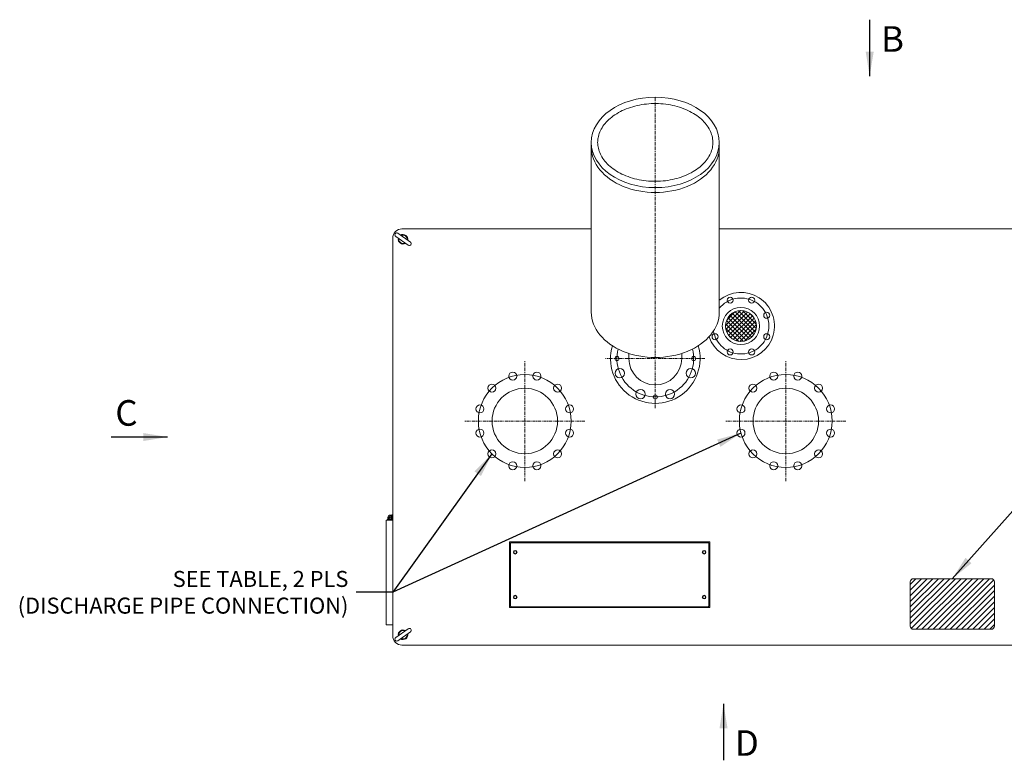
# Model space of a CAD drawing. Units: inches. Extents: x 17274 to 17762, y 1775 to 2054.
# Drawn here: x 17395 to 17516, y 1963 to 2054 of the extents above; entities that cross this region are included whole.
import ezdxf

# ---------------------------------------------------------------- set-up
doc = ezdxf.new("R2010")
doc.units = ezdxf.units.IN
doc.header["$MEASUREMENT"] = 0
doc.linetypes.add('CENTER', pattern=[50.8, 31.75, -6.35, 6.35, -6.35])
doc.linetypes.add('CENTER2', pattern=[1.125, 0.75, -0.125, 0.125, -0.125])
doc.layers.get('0').update_dxf_attribs({"lineweight": 15})
doc.styles.add('ADESK1', font='romans.shx', dxfattribs={"bigfont": 'whgdtxt.shx'})
doc.dimstyles.new('JIS A08', dxfattribs={"dimscale": 1.2, "dimtxt": 50, "dimasz": 48, "dimexe": 21, "dimexo": 0, "dimgap": 15, "dimtad": 1, "dimdec": 1, "dimdsep": 46, "dimtxsty": 'Standard', "dimcen": 3, "dimazin": 2, "dimtm": 1e-09, "dimtfac": 0.7, "dimtdec": 1, "dimtmove": 0, "dimatfit": 3, "dimfxl": 1, "dimarcsym": 0})

msp = doc.modelspace()

# ---------------------------------------------------------------- hatches: boundary and pattern name
h = msp.add_hatch()
h.set_pattern_fill('ANSI37', color=256, scale=0.11811, angle=180)
h.set_pattern_definition([(225, (17802.24536, 2222.24336), (0.26516504, -0.26516504), []), (315, (17802.24536, 2222.24336), (0.26516504, 0.26516504), [])])
edge = h.paths.add_edge_path()
edge.add_arc((17483.71, 2016.83), 1.9, 0, 360)
at = {"lineweight": 0, "ltscale": 5}
h = msp.add_hatch(dxfattribs=at)
h.set_pattern_fill('ANSI31', color=256, scale=3.937008, angle=180, style=0)
h.set_pattern_definition([(225, (32970.89904, 4704.7205), (0.347985612, -0.347985612), [])])
edge = h.paths.add_edge_path()
edge.add_line((17504.92, 1979.54), (17514.5, 1979.54))
edge.add_arc((17514.5, 1979.94), 0.394, 270, 360)
edge.add_line((17514.89, 1979.94), (17514.89, 1985.36))
edge.add_arc((17514.5, 1985.36), 0.394, 0, 90)
edge.add_line((17514.5, 1985.76), (17504.92, 1985.76))
edge.add_arc((17504.92, 1985.36), 0.394, 90, 180)
edge.add_line((17504.53, 1985.36), (17504.53, 1979.94))
edge.add_arc((17504.92, 1979.94), 0.394, 180, 270)

# ---------------------------------------------------------------- linework, layer by layer
at = {"linetype": 'CENTER2', "lineweight": 5, "ltscale": 0.5}
for p, q in [((17473.18, 2006.71, 0), (17473.18, 2044.97, 0)), ((17479.29, 2012.83, 0), (17467.07, 2012.83, 0)), ((17457.13, 1997.76, 0), (17457.13, 2012.54, 0)), ((17489.23, 1997.76, 0), (17489.23, 2012.54, 0)), ((17464.52, 2005.15, 0), (17449.74, 2005.15, 0)), ((17496.62, 2005.15, 0), (17481.84, 2005.15, 0))]:
    msp.add_line(p, q, dxfattribs=at)
at = {"ltscale": 5}
for p, q in [((17465.31, 2039.41, 0), (17465.31, 2018.53, 0)), ((17481.05, 2039.41, 0), (17481.05, 2018.53, 0)), ((17469.93, 2013.46, 0), (17469.93, 2012.83, 0)), ((17469.93, 2012.83, 0), (17469.93, 2013.46, 0)), ((17476.43, 2013.46, 0), (17476.43, 2012.83, 0)), ((17476.43, 2012.83, 0), (17476.43, 2013.46, 0))]:
    msp.add_line(p, q, dxfattribs=at)
for p, q in [((17440.5, 1993.56, 0), (17440.76, 1993.56, 0)), ((17440.76, 1993.56, 0), (17440.8, 1993.6, 0)), ((17440.76, 1993.13, 0), (17440.76, 1993.56, 0)), ((17440.88, 1993.6, 0), (17440.8, 1993.6, 0)), ((17440.88, 1993.09, 0), (17440.88, 1993.6, 0)), ((17440.25, 1993.05, 0), (17440.29, 1993.09, 0)), ((17440.25, 1992.97, 0), (17440.25, 1993.05, 0)), ((17440.76, 1992.97, 0), (17440.25, 1992.97, 0)), ((17440.29, 1993.34, 0), (17440.29, 1993.09, 0)), ((17440.72, 1993.09, 0), (17440.29, 1993.09, 0)), ((17440.5, 1993.13, 0), (17440.72, 1993.13, 0)), ((17440.72, 1993.34, 0), (17440.72, 1993.09, 0)), ((17440.72, 1993.13, 0), (17440.76, 1993.13, 0)), ((17440.76, 1993.05, 0), (17440.72, 1993.09, 0)), ((17440.8, 1993.09, 0), (17440.76, 1993.13, 0)), ((17440.76, 1992.97, 0), (17440.76, 1993.05, 0)), ((17440.88, 1993.09, 0), (17440.8, 1993.09, 0)), ((17455.26, 1990.29, 0), (17479.88, 1990.29, 0)), ((17455.26, 1990.29, 0), (17455.26, 1982.21, 0)), ((17455.38, 1990.11, 0), (17455.38, 1982.4, 0)), ((17455.46, 1990.19, 0), (17479.68, 1990.19, 0)), ((17479.76, 1990.11, 0), (17479.76, 1982.4, 0)), ((17479.88, 1990.29, 0), (17479.88, 1982.21, 0)), ((17455.26, 1982.21, 0), (17479.88, 1982.21, 0)), ((17455.46, 1982.32, 0), (17479.68, 1982.32, 0))]:
    msp.add_line(p, q)
at = {"ltscale": 5, "elevation": 0}
msp.add_lwpolyline([(17465.31, 2028.77), (17442.02, 2028.77, 0.414214), (17440.88, 2027.63), (17440.88, 1978.74, 0.414214), (17442.02, 1977.59), (17518.47, 1977.59, 0.414214), (17519.62, 1978.74), (17519.62, 2027.63, 0.414214), (17518.47, 2028.77), (17481.05, 2028.77)], format="xyb", dxfattribs=at)
at = {"elevation": 0}
for points in [[(17441.25, 2027.83, -1), (17441.53, 2028.23), (17443.06, 2027.16, -1), (17442.78, 2026.76), (17441.25, 2027.83)], [(17441.25, 1978.54, 1), (17441.53, 1978.13), (17443.06, 1979.21, 1), (17442.78, 1979.61), (17441.25, 1978.54)]]:
    msp.add_lwpolyline(points, format="xyb", dxfattribs=at)
msp.add_lwpolyline([(17440.09, 1992.97), (17440.09, 1980.1), (17440.88, 1980.1), (17440.88, 1992.97)], close=True, dxfattribs=at)
at = {"ltscale": 5, "elevation": 0}
msp.add_lwpolyline([(17504.92, 1979.54), (17514.5, 1979.54, 0.414214), (17514.89, 1979.94), (17514.89, 1985.36, 0.414214), (17514.5, 1985.76), (17504.92, 1985.76, 0.414214), (17504.53, 1985.36), (17504.53, 1979.94, 0.414214)], format="xyb", close=True, dxfattribs=at)
for centre, radius in [((17482.39, 2020.01, 0), 0.374), ((17485.03, 2020.01, 0), 0.374), ((17483.71, 2016.83, 0), 2.29), ((17483.71, 2016.83, 0), 1.9), ((17486.89, 2018.15, 0), 0.374), ((17480.53, 2015.51, 0), 0.374), ((17486.89, 2015.51, 0), 0.374), ((17468.46, 2012.83, 0), 0.256), ((17477.9, 2012.83, 0), 0.256), ((17482.39, 2013.65, 0), 0.374), ((17485.03, 2013.65, 0), 0.374), ((17468.81, 2011.02, 0), 0.571), ((17477.54, 2011.02, 0), 0.571), ((17471.37, 2008.46, 0), 0.571), ((17473.18, 2008.1, 0), 0.256), ((17474.99, 2008.46, 0), 0.571), ((17440.5, 1993.34, 0), 0.0984), ((17455.96, 1989.01, 0), 0.226), ((17455.96, 1989.01, 0), 0.177), ((17455.96, 1989.01, 0), 0.177), ((17479.18, 1989.01, 0), 0.226), ((17479.18, 1989.01, 0), 0.177), ((17479.18, 1989.01, 0), 0.177), ((17455.96, 1983.5, 0), 0.226), ((17455.96, 1983.5, 0), 0.177), ((17455.96, 1983.5, 0), 0.177), ((17479.18, 1983.5, 0), 0.226), ((17479.18, 1983.5, 0), 0.177), ((17479.18, 1983.5, 0), 0.177)]:
    msp.add_circle(centre, radius)
at = {"linetype": 'CENTER', "lineweight": 5, "ltscale": 3}
for centre in [(17457.13, 2005.15, 0), (17489.23, 2005.15, 0)]:
    msp.add_circle(centre, 5.71, dxfattribs=at)
at = {"ltscale": 5}
for centre, radius in [((17455.65, 2010.67, 0), 0.492), ((17458.61, 2010.67, 0), 0.492), ((17487.75, 2010.67, 0), 0.492), ((17490.71, 2010.67, 0), 0.492), ((17453.09, 2009.19, 0), 0.492), ((17461.16, 2009.19, 0), 0.492), ((17485.19, 2009.19, 0), 0.492), ((17493.27, 2009.19, 0), 0.492), ((17457.13, 2005.15, 0), 4.03), ((17489.23, 2005.15, 0), 4.03), ((17451.61, 2006.63, 0), 0.492), ((17462.64, 2006.63, 0), 0.492), ((17483.72, 2006.63, 0), 0.492), ((17494.74, 2006.63, 0), 0.492), ((17451.61, 2003.67, 0), 0.492), ((17462.64, 2003.67, 0), 0.492), ((17483.72, 2003.67, 0), 0.492), ((17494.74, 2003.67, 0), 0.492), ((17453.09, 2001.11, 0), 0.492), ((17461.16, 2001.11, 0), 0.492), ((17485.19, 2001.11, 0), 0.492), ((17493.27, 2001.11, 0), 0.492), ((17455.65, 1999.64, 0), 0.492), ((17458.61, 1999.64, 0), 0.492), ((17487.75, 1999.64, 0), 0.492), ((17490.71, 1999.64, 0), 0.492)]:
    msp.add_circle(centre, radius, dxfattribs=at)
for centre, radius, start, end in [((17442.16, 2027.49, 0), 0.591, 169.6243, 300.3757), ((17442.16, 2027.49, 0), 0.514, 173.5905, 296.4095), ((17442.16, 2027.49, 0), 0.591, 349.6243, 120.3757), ((17442.16, 2027.49, 0), 0.514, 353.5905, 116.4095), ((17483.71, 2016.83, 0), 4.13, 198.6483, 130.0052), ((17473.18, 2012.83, 0), 5.51, 163.4472, 16.5528), ((17473.18, 2012.83, 0), 3.25, 180, 0), ((17440.5, 1993.34, 0), 0.217, 0, 180), ((17440.5, 1993.34, 0), 0.217, 180, 270), ((17455.46, 1990.11, 0), 0.0787, 90, 180), ((17479.68, 1990.11, 0), 0.0787, 0, 90), ((17455.46, 1982.4, 0), 0.0787, 180, 270), ((17479.68, 1982.4, 0), 0.0787, 270, 0), ((17442.16, 1978.87, 0), 0.591, 59.6243, 190.3757), ((17442.16, 1978.87, 0), 0.514, 63.5905, 186.4095), ((17442.16, 1978.87, 0), 0.591, 239.6243, 10.3757), ((17442.16, 1978.87, 0), 0.514, 243.5905, 6.4095)]:
    msp.add_arc(centre, radius, start, end)
at = {"linetype": 'CENTER', "lineweight": 5, "ltscale": 3}
for centre, radius, start, end in [((17483.71, 2016.83, 0), 3.44, 190.6901, 140.4823), ((17473.18, 2012.83, 0), 4.72, 165.6812, 14.3188)]:
    msp.add_arc(centre, radius, start, end, dxfattribs=at)
at = {"ltscale": 5}
msp.add_ellipse((17473.18, 2039.41, 0), major_axis=(-7.87, 0), ratio=0.707107, dxfattribs=at)
for centre in [(17473.18, 2038.82, 0), (17473.18, 2018.53, 0)]:
    msp.add_ellipse(centre, major_axis=(-7.87, 0), ratio=0.707107, start_param=0, end_param=3.141593, dxfattribs=at)
msp.add_open_spline([(17466.09, 2039.41, 0), (17466.09, 2039.17, 0), (17466.12, 2038.92, 0), (17466.23, 2038.45, 0), (17466.31, 2038.21, 0), (17466.54, 2037.74, 0), (17466.68, 2037.5, 0), (17467.02, 2037.05, 0), (17467.21, 2036.83, 0), (17467.66, 2036.41, 0), (17467.91, 2036.21, 0), (17468.47, 2035.84, 0), (17468.76, 2035.67, 0), (17469.4, 2035.36, 0), (17469.74, 2035.23, 0), (17470.45, 2034.99, 0), (17470.82, 2034.89, 0), (17471.58, 2034.74, 0), (17471.96, 2034.69, 0), (17472.75, 2034.63, 0), (17473.14, 2034.62, 0), (17473.93, 2034.65, 0), (17474.33, 2034.68, 0), (17475.1, 2034.8, 0), (17475.48, 2034.88, 0), (17476.21, 2035.08, 0), (17476.56, 2035.2, 0), (17477.22, 2035.48, 0), (17477.54, 2035.64, 0), (17478.13, 2035.99, 0), (17478.4, 2036.18, 0), (17478.89, 2036.58, 0), (17479.11, 2036.79, 0), (17479.49, 2037.23, 0), (17479.65, 2037.46, 0), (17479.92, 2037.93, 0), (17480.03, 2038.17, 0), (17480.18, 2038.64, 0), (17480.23, 2038.88, 0), (17480.27, 2039.36, 0), (17480.27, 2039.6, 0), (17480.2, 2040.08, 0), (17480.14, 2040.32, 0), (17479.96, 2040.8, 0), (17479.84, 2041.04, 0), (17479.55, 2041.5, 0), (17479.37, 2041.72, 0), (17478.97, 2042.16, 0), (17478.74, 2042.37, 0), (17478.23, 2042.76, 0), (17477.94, 2042.94, 0), (17477.34, 2043.27, 0), (17477.01, 2043.42, 0), (17476.33, 2043.69, 0), (17475.97, 2043.8, 0), (17475.23, 2043.99, 0), (17474.85, 2044.06, 0), (17474.07, 2044.16, 0), (17473.68, 2044.18, 0), (17472.89, 2044.19, 0), (17472.49, 2044.17, 0), (17471.71, 2044.09, 0), (17471.33, 2044.03, 0), (17470.58, 2043.86, 0), (17470.22, 2043.75, 0), (17469.52, 2043.5, 0), (17469.19, 2043.36, 0), (17468.57, 2043.03, 0), (17468.28, 2042.86, 0), (17467.75, 2042.47, 0), (17467.51, 2042.27, 0), (17467.09, 2041.84, 0), (17466.9, 2041.62, 0), (17466.59, 2041.16, 0), (17466.46, 2040.93, 0), (17466.26, 2040.45, 0), (17466.19, 2040.21, 0), (17466.11, 2039.78, 0), (17466.09, 2039.59, 0), (17466.09, 2039.41, 0)], degree=3, knots=[0, 0, 0, 0, 0.162, 0.162, 0.324, 0.324, 0.486, 0.486, 0.648, 0.648, 0.81, 0.81, 0.972, 0.972, 1.134, 1.134, 1.296, 1.296, 1.458, 1.458, 1.62, 1.62, 1.782, 1.782, 1.944, 1.944, 2.106, 2.106, 2.268, 2.268, 2.43, 2.43, 2.592, 2.592, 2.754, 2.754, 2.916, 2.916, 3.078, 3.078, 3.24, 3.24, 3.402, 3.402, 3.564, 3.564, 3.726, 3.726, 3.888, 3.888, 4.05, 4.05, 4.212, 4.212, 4.374, 4.374, 4.536, 4.536, 4.698, 4.698, 4.86, 4.86, 5.022, 5.022, 5.184, 5.184, 5.346, 5.346, 5.508, 5.508, 5.67, 5.67, 5.832, 5.832, 5.994, 5.994, 6.156, 6.156, 6.283185, 6.283185, 6.283185, 6.283185], dxfattribs=at)

# ---------------------------------------------------------------- texts
at = {"style": 'ADESK1'}
for s, insert, char_height, width, attachment_point in [('{\\fTimes New Roman|b1|i0|c186|p18;B}', (17500.94, 2053.7, 0), 3.1496, 13.213, 1), ('{\\fTimes New Roman|b1|i0|c186|p18;C}', (17406.76, 2007.72), 3.1496, 13.213, 1), ('{\\fTimes New Roman|b0|i0|c0|p18;SEE TABLE, 2 PLS\\P(DISCHARGE PIPE CONNECTION)}', (17435.43, 1984.09), 1.9685, 53.3355, 6), ('{\\fTimes New Roman|b1|i0|c186|p18;D}', (17482.96, 1967.13, 0), 3.1496, 13.213, 1)]:
    msp.add_mtext(s, dxfattribs=dict(at, insert=insert, char_height=char_height, width=width, attachment_point=attachment_point))

# ---------------------------------------------------------------- leaders
at = {"lineweight": 20}
for points in [[(17499.55, 2047.56, 0), (17499.55, 2054.5, 0)], [(17509.71, 1985.76, 0), (17548.31, 2029.07, 0), (17553.15, 2029.07, 0)], [(17413.19, 2003.18), (17406.25, 2003.18)], [(17483.72, 2003.67), (17440.88, 1984.09), (17436.37, 1984.09)], [(17453.09, 2001.11), (17440.88, 1984.09), (17436.37, 1984.09)], [(17481.57, 1970.37, 0), (17481.57, 1963.43, 0)]]:
    msp.add_leader(points, dimstyle='JIS A08', override={"dimasz": 2.5}, dxfattribs=at)

doc.saveas('drawing.dxf')
